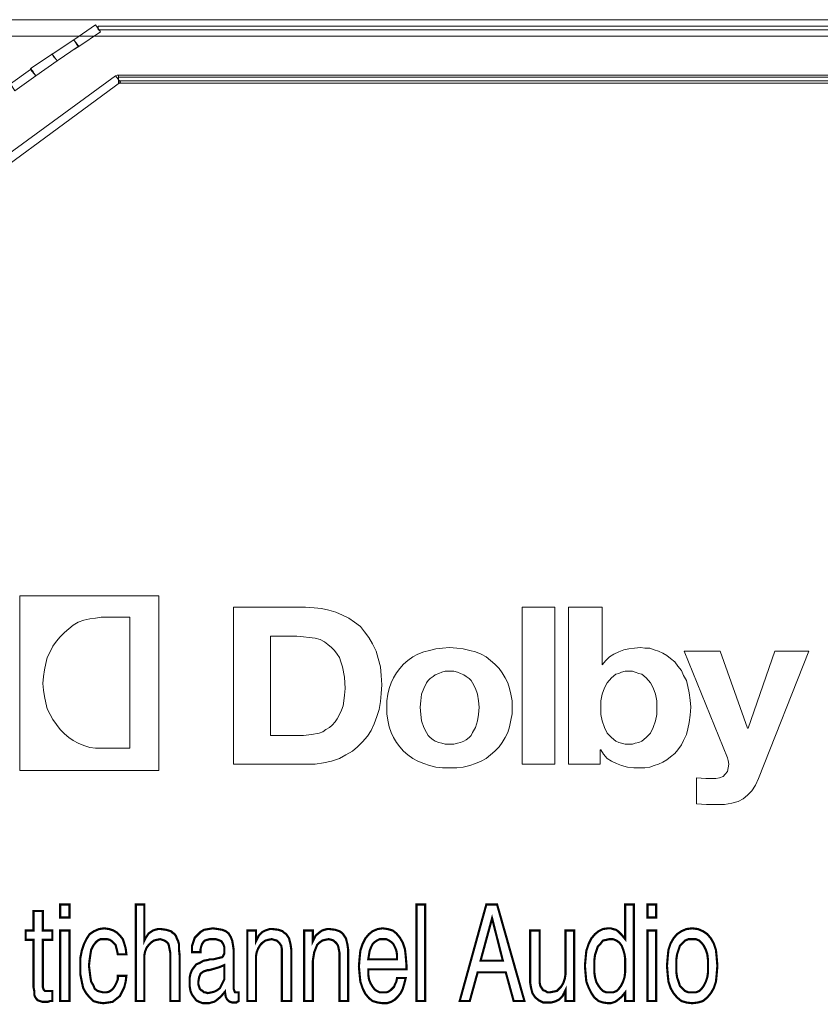
# Model space of a CAD drawing. Units: millimetres. Extents: x 2 to 485, y 4 to 93.
# Drawn here: x 37 to 70, y 52 to 93 of the extents above; entities that cross this region are included whole.
import ezdxf

# ---------------------------------------------------------------- set-up
doc = ezdxf.new("R2010")
doc.units = ezdxf.units.MM
doc.header["$MEASUREMENT"] = 0

msp = doc.modelspace()

# ---------------------------------------------------------------- linework, layer by layer
at = {"color": 7, "lineweight": 20}
for points in [[(481.789, 92.458), (5.232, 92.458), (5.232, 93.153), (481.789, 93.153), (481.789, 92.458), (481.789, 92.458)], [(40.006, 92.639), (39.099, 92.035), (38.888, 92.307), (39.794, 92.941), (40.006, 92.639), (40.006, 92.639)], [(447.046, 92.73), (39.915, 92.73), (39.915, 92.881), (447.046, 92.881), (447.046, 92.73), (447.046, 92.73)], [(39.069, 92.035), (38.193, 91.431), (37.981, 91.703), (38.888, 92.307), (39.069, 92.035), (39.069, 92.035)], [(39.099, 92.035), (38.918, 91.914), (39.069, 92.035), (38.978, 92.186), (39.099, 92.035), (39.099, 92.035)], [(37.981, 91.703), (37.981, 91.733), (37.981, 91.703), (38.072, 91.552), (37.981, 91.703), (37.981, 91.703)], [(38.193, 91.431), (37.287, 90.796), (37.075, 91.099), (37.981, 91.703), (38.193, 91.431), (38.193, 91.431)], [(37.287, 90.796), (36.41, 90.162), (36.229, 90.464), (37.075, 91.068), (37.287, 90.796), (37.287, 90.796)], [(37.075, 91.068), (37.105, 91.099), (37.075, 91.099), (37.196, 90.947), (37.075, 91.068), (37.075, 91.068)], [(40.852, 90.525), (33.238, 84.935), (33.027, 85.238), (40.64, 90.796), (40.852, 90.525), (40.852, 90.525)], [(40.64, 90.796), (40.701, 90.827), (40.761, 90.827), (40.761, 90.645), (40.64, 90.796), (40.64, 90.796)], [(446.381, 90.494), (40.761, 90.494), (40.761, 90.827), (446.381, 90.827), (446.381, 90.494), (446.381, 90.494)], [(446.381, 90.585), (40.761, 90.585), (40.761, 90.736), (446.381, 90.736), (446.381, 90.585), (446.381, 90.585)], [(42.453, 68.984), (42.453, 61.642), (36.622, 61.642), (36.622, 68.984), (42.453, 68.984), (42.453, 68.984)], [(45.595, 68.5), (48.616, 68.5), (48.978, 68.47), (49.281, 68.44), (49.583, 68.379), (49.885, 68.289), (50.157, 68.168), (50.429, 68.047), (50.67, 67.866), (50.912, 67.685), (51.093, 67.473), (51.275, 67.231), (51.426, 66.96), (51.577, 66.657), (51.667, 66.355), (51.758, 65.993), (51.788, 65.63), (51.818, 65.237), (51.788, 64.875), (51.758, 64.543), (51.698, 64.21), (51.607, 63.908), (51.486, 63.606), (51.365, 63.334), (51.214, 63.092), (51.003, 62.851), (50.791, 62.639), (50.58, 62.458), (50.308, 62.307), (50.036, 62.156), (49.704, 62.035), (49.371, 61.975), (49.009, 61.914), (48.616, 61.914), (45.595, 61.914), (45.595, 68.5), (45.595, 68.5)], [(57.71, 68.5), (59.069, 68.5), (59.069, 61.914), (57.71, 61.914), (57.71, 68.5), (57.71, 68.5)], [(59.643, 68.5), (61.063, 68.5), (61.063, 66.083), (61.063, 66.083), (61.214, 66.265), (61.365, 66.416), (61.546, 66.537), (61.758, 66.627), (61.969, 66.718), (62.181, 66.748), (62.423, 66.778), (62.664, 66.808), (62.846, 66.778), (63.057, 66.778), (63.238, 66.718), (63.42, 66.657), (63.601, 66.567), (63.782, 66.476), (63.933, 66.355), (64.114, 66.204), (64.235, 66.023), (64.386, 65.842), (64.477, 65.63), (64.598, 65.419), (64.658, 65.177), (64.719, 64.905), (64.749, 64.603), (64.779, 64.301), (64.749, 63.969), (64.719, 63.666), (64.658, 63.395), (64.598, 63.153), (64.477, 62.911), (64.386, 62.73), (64.235, 62.518), (64.114, 62.367), (63.933, 62.216), (63.782, 62.095), (63.601, 62.005), (63.42, 61.914), (63.238, 61.854), (63.057, 61.793), (62.846, 61.763), (62.664, 61.763), (62.392, 61.763), (62.121, 61.793), (61.879, 61.854), (61.667, 61.944), (61.456, 62.035), (61.275, 62.156), (61.124, 62.337), (61.003, 62.518), (60.972, 62.518), (60.972, 61.914), (59.643, 61.914), (59.643, 68.5), (59.643, 68.5)], [(40.036, 68.077), (39.794, 68.047), (39.552, 68.017), (39.311, 67.957), (39.069, 67.866), (38.858, 67.745), (38.676, 67.594), (38.495, 67.443), (38.314, 67.262), (38.163, 67.08), (38.012, 66.869), (37.891, 66.627), (37.77, 66.385), (37.71, 66.144), (37.649, 65.872), (37.619, 65.6), (37.589, 65.298), (37.619, 65.026), (37.649, 64.754), (37.71, 64.482), (37.77, 64.24), (37.891, 63.999), (38.012, 63.787), (38.163, 63.576), (38.314, 63.364), (38.495, 63.183), (38.676, 63.032), (38.858, 62.911), (39.069, 62.79), (39.311, 62.7), (39.552, 62.609), (39.794, 62.579), (40.036, 62.579), (41.244, 62.579), (41.244, 68.077), (40.036, 68.077), (40.036, 68.077)], [(47.136, 63.123), (48.525, 63.123), (48.858, 63.153), (49.19, 63.213), (49.341, 63.274), (49.462, 63.364), (49.613, 63.455), (49.734, 63.546), (49.855, 63.697), (49.945, 63.818), (50.036, 63.999), (50.127, 64.18), (50.187, 64.361), (50.217, 64.573), (50.247, 64.814), (50.278, 65.086), (50.247, 65.57), (50.157, 65.993), (50.096, 66.204), (50.036, 66.385), (49.945, 66.537), (49.824, 66.688), (49.704, 66.808), (49.552, 66.929), (49.401, 67.05), (49.22, 67.141), (49.009, 67.201), (48.767, 67.231), (48.525, 67.262), (48.253, 67.292), (47.136, 67.292), (47.136, 63.123), (47.136, 63.123)], [(54.658, 66.808), (54.96, 66.778), (55.232, 66.748), (55.504, 66.688), (55.746, 66.627), (55.988, 66.537), (56.199, 66.416), (56.38, 66.265), (56.562, 66.114), (56.743, 65.932), (56.864, 65.751), (56.985, 65.54), (57.105, 65.328), (57.166, 65.086), (57.226, 64.845), (57.287, 64.573), (57.287, 64.301), (57.287, 64.029), (57.226, 63.757), (57.166, 63.485), (57.105, 63.243), (56.985, 63.032), (56.864, 62.821), (56.743, 62.639), (56.562, 62.458), (56.38, 62.307), (56.199, 62.156), (55.988, 62.035), (55.746, 61.944), (55.504, 61.854), (55.232, 61.793), (54.96, 61.763), (54.658, 61.763), (54.356, 61.763), (54.084, 61.793), (53.812, 61.854), (53.571, 61.944), (53.329, 62.035), (53.117, 62.156), (52.906, 62.307), (52.725, 62.458), (52.574, 62.639), (52.423, 62.821), (52.302, 63.032), (52.211, 63.243), (52.12, 63.485), (52.06, 63.757), (52.03, 64.029), (52.03, 64.301), (52.03, 64.573), (52.06, 64.845), (52.12, 65.086), (52.211, 65.328), (52.302, 65.54), (52.423, 65.751), (52.574, 65.932), (52.725, 66.114), (52.906, 66.265), (53.117, 66.416), (53.329, 66.537), (53.571, 66.627), (53.812, 66.688), (54.084, 66.748), (54.356, 66.778), (54.658, 66.808), (54.658, 66.808)], [(67.619, 61.31), (67.498, 61.038), (67.347, 60.796), (67.166, 60.615), (66.985, 60.464), (66.773, 60.343), (66.501, 60.283), (66.199, 60.222), (65.867, 60.222), (65.444, 60.222), (65.021, 60.253), (65.021, 61.34), (65.414, 61.31), (65.837, 61.31), (65.988, 61.34), (66.139, 61.401), (66.229, 61.491), (66.32, 61.612), (66.35, 61.763), (66.38, 61.914), (66.35, 62.065), (66.32, 62.186), (64.507, 66.657), (66.018, 66.657), (67.166, 63.425), (67.196, 63.425), (68.314, 66.657), (69.734, 66.657), (67.619, 61.31), (67.619, 61.31)], [(54.658, 62.76), (54.84, 62.76), (54.991, 62.79), (55.111, 62.821), (55.262, 62.881), (55.353, 62.941), (55.474, 63.032), (55.565, 63.123), (55.625, 63.243), (55.746, 63.455), (55.836, 63.727), (55.867, 63.999), (55.897, 64.301), (55.867, 64.573), (55.836, 64.845), (55.746, 65.086), (55.625, 65.328), (55.565, 65.419), (55.474, 65.509), (55.353, 65.6), (55.262, 65.66), (55.111, 65.721), (54.991, 65.781), (54.84, 65.811), (54.658, 65.811), (54.477, 65.811), (54.326, 65.781), (54.205, 65.721), (54.054, 65.66), (53.963, 65.6), (53.843, 65.509), (53.752, 65.419), (53.691, 65.328), (53.571, 65.086), (53.48, 64.845), (53.45, 64.573), (53.42, 64.301), (53.45, 63.999), (53.48, 63.727), (53.571, 63.455), (53.691, 63.243), (53.752, 63.123), (53.843, 63.032), (53.963, 62.941), (54.054, 62.881), (54.205, 62.821), (54.326, 62.79), (54.477, 62.76), (54.658, 62.76), (54.658, 62.76)], [(62.181, 65.811), (62.03, 65.811), (61.879, 65.781), (61.758, 65.721), (61.637, 65.691), (61.456, 65.54), (61.275, 65.328), (61.154, 65.117), (61.063, 64.845), (61.003, 64.573), (61.003, 64.301), (61.003, 63.999), (61.063, 63.727), (61.154, 63.455), (61.275, 63.213), (61.456, 63.032), (61.637, 62.881), (61.758, 62.821), (61.879, 62.79), (62.03, 62.76), (62.181, 62.76), (62.332, 62.76), (62.453, 62.79), (62.604, 62.821), (62.725, 62.881), (62.906, 63.032), (63.087, 63.213), (63.208, 63.455), (63.299, 63.727), (63.359, 63.999), (63.359, 64.301), (63.359, 64.573), (63.299, 64.845), (63.208, 65.117), (63.087, 65.328), (62.906, 65.54), (62.725, 65.691), (62.604, 65.721), (62.453, 65.781), (62.332, 65.811), (62.181, 65.811), (62.181, 65.811)], [(38.314, 55.479), (38.314, 56.023), (38.707, 56.023), (38.707, 55.479), (38.314, 55.479), (38.314, 55.479)], [(42.936, 51.975), (42.936, 53.787), (42.936, 53.999), (42.906, 54.15), (42.876, 54.301), (42.846, 54.392), (42.785, 54.452), (42.694, 54.512), (42.604, 54.543), (42.513, 54.573), (42.362, 54.543), (42.241, 54.512), (42.12, 54.422), (42.03, 54.331), (41.939, 54.21), (41.879, 54.059), (41.849, 53.908), (41.849, 53.727), (41.849, 51.975), (41.486, 51.975), (41.486, 56.023), (41.849, 56.023), (41.849, 54.512), (41.909, 54.633), (41.969, 54.724), (42.03, 54.814), (42.12, 54.875), (42.211, 54.935), (42.302, 54.966), (42.423, 54.996), (42.543, 54.996), (42.755, 54.966), (42.966, 54.905), (43.027, 54.845), (43.117, 54.784), (43.178, 54.694), (43.208, 54.603), (43.268, 54.482), (43.299, 54.361), (43.299, 54.15), (43.329, 53.878), (43.329, 53.757), (43.329, 51.975), (42.936, 51.975), (42.936, 51.975)], [(53.269, 51.975), (53.269, 56.023), (53.631, 56.023), (53.631, 51.975), (53.269, 51.975), (53.269, 51.975)], [(55.081, 51.975), (56.199, 56.023), (56.652, 56.023), (57.8, 51.975), (57.347, 51.975), (57.015, 53.183), (55.836, 53.183), (55.504, 51.975), (55.081, 51.975), (55.081, 51.975)], [(62.392, 56.023), (62.392, 51.975), (62.03, 51.975), (62.03, 52.337), (61.879, 52.156), (61.698, 52.005), (61.607, 51.944), (61.516, 51.914), (61.426, 51.884), (61.305, 51.884), (61.093, 51.914), (60.912, 51.975), (60.731, 52.126), (60.61, 52.307), (60.489, 52.549), (60.398, 52.79), (60.368, 53.092), (60.338, 53.455), (60.368, 53.787), (60.398, 54.089), (60.489, 54.361), (60.61, 54.603), (60.761, 54.784), (60.912, 54.905), (61.093, 54.996), (61.305, 55.026), (61.426, 55.026), (61.516, 54.996), (61.637, 54.966), (61.728, 54.905), (61.879, 54.754), (62.03, 54.573), (62.03, 56.023), (62.392, 56.023), (62.392, 56.023)], [(62.966, 55.479), (62.966, 56.023), (63.329, 56.023), (63.329, 55.479), (62.966, 55.479), (62.966, 55.479)], [(37.589, 52.73), (37.589, 52.549), (37.619, 52.458), (37.679, 52.398), (37.77, 52.398), (37.8, 52.398), (37.861, 52.398), (37.921, 52.398), (37.981, 52.398), (37.981, 51.975), (37.891, 51.975), (37.8, 51.944), (37.74, 51.944), (37.679, 51.944), (37.559, 51.944), (37.468, 51.975), (37.377, 52.005), (37.317, 52.065), (37.256, 52.156), (37.226, 52.246), (37.226, 52.398), (37.196, 52.549), (37.196, 54.543), (36.864, 54.543), (36.864, 54.935), (37.196, 54.935), (37.196, 55.751), (37.589, 55.751), (37.589, 54.935), (37.981, 54.935), (37.981, 54.543), (37.589, 54.543), (37.589, 52.73), (37.589, 52.73)], [(55.957, 53.666), (56.894, 53.666), (56.441, 55.449), (55.957, 53.666), (55.957, 53.666)], [(40.731, 53.938), (40.701, 54.089), (40.67, 54.21), (40.64, 54.331), (40.549, 54.422), (40.489, 54.482), (40.398, 54.543), (40.278, 54.573), (40.157, 54.573), (40.006, 54.573), (39.885, 54.512), (39.794, 54.422), (39.704, 54.301), (39.613, 54.12), (39.583, 53.938), (39.552, 53.727), (39.522, 53.455), (39.552, 53.213), (39.583, 52.972), (39.613, 52.79), (39.704, 52.639), (39.764, 52.488), (39.885, 52.398), (40.006, 52.367), (40.126, 52.337), (40.247, 52.337), (40.368, 52.367), (40.459, 52.428), (40.549, 52.518), (40.61, 52.609), (40.67, 52.73), (40.731, 52.881), (40.731, 53.032), (41.093, 53.032), (41.063, 52.79), (41.003, 52.549), (40.912, 52.367), (40.821, 52.186), (40.67, 52.065), (40.519, 51.944), (40.338, 51.914), (40.126, 51.884), (39.915, 51.914), (39.704, 51.975), (39.552, 52.126), (39.401, 52.307), (39.281, 52.518), (39.22, 52.79), (39.16, 53.092), (39.16, 53.455), (39.16, 53.787), (39.22, 54.089), (39.311, 54.361), (39.432, 54.603), (39.552, 54.784), (39.734, 54.905), (39.945, 54.996), (40.157, 55.026), (40.368, 54.996), (40.549, 54.935), (40.701, 54.845), (40.821, 54.724), (40.942, 54.573), (41.003, 54.392), (41.063, 54.18), (41.093, 53.938), (40.731, 53.938), (40.731, 53.938)], [(45.232, 52.367), (45.051, 52.156), (44.87, 52.005), (44.779, 51.944), (44.658, 51.914), (44.568, 51.884), (44.447, 51.884), (44.296, 51.884), (44.145, 51.944), (44.024, 52.005), (43.933, 52.126), (43.843, 52.246), (43.782, 52.398), (43.752, 52.579), (43.752, 52.76), (43.752, 52.972), (43.782, 53.123), (43.843, 53.274), (43.933, 53.395), (44.024, 53.515), (44.175, 53.576), (44.326, 53.666), (44.507, 53.697), (44.598, 53.727), (44.749, 53.727), (44.991, 53.787), (45.111, 53.817), (45.142, 53.848), (45.172, 53.908), (45.202, 53.969), (45.202, 54.12), (45.202, 54.24), (45.172, 54.331), (45.142, 54.392), (45.081, 54.482), (45.021, 54.512), (44.93, 54.543), (44.839, 54.573), (44.719, 54.573), (44.598, 54.573), (44.477, 54.543), (44.386, 54.512), (44.326, 54.452), (44.265, 54.361), (44.235, 54.271), (44.205, 54.15), (44.205, 54.029), (43.843, 54.029), (43.843, 54.059), (43.843, 54.271), (43.903, 54.452), (43.963, 54.633), (44.084, 54.754), (44.205, 54.875), (44.356, 54.966), (44.537, 54.996), (44.719, 55.026), (44.93, 54.996), (45.111, 54.966), (45.262, 54.905), (45.383, 54.814), (45.474, 54.663), (45.534, 54.512), (45.565, 54.331), (45.595, 54.12), (45.595, 52.639), (45.595, 52.488), (45.625, 52.398), (45.655, 52.337), (45.716, 52.337), (45.746, 52.337), (45.776, 52.337), (45.776, 52.337), (45.806, 52.337), (45.806, 51.975), (45.746, 51.944), (45.716, 51.914), (45.655, 51.914), (45.595, 51.914), (45.534, 51.914), (45.444, 51.944), (45.383, 51.975), (45.323, 52.035), (45.262, 52.156), (45.232, 52.337), (45.232, 52.367), (45.232, 52.367)], [(47.619, 51.975), (47.619, 53.787), (47.619, 53.999), (47.619, 54.15), (47.589, 54.301), (47.528, 54.392), (47.468, 54.452), (47.407, 54.512), (47.287, 54.543), (47.196, 54.573), (47.045, 54.543), (46.924, 54.512), (46.803, 54.422), (46.713, 54.331), (46.622, 54.18), (46.562, 54.029), (46.531, 53.848), (46.531, 53.666), (46.531, 51.975), (46.169, 51.975), (46.169, 54.935), (46.531, 54.935), (46.531, 54.482), (46.652, 54.724), (46.803, 54.875), (46.924, 54.935), (47.015, 54.966), (47.105, 54.996), (47.226, 54.996), (47.468, 54.966), (47.649, 54.905), (47.71, 54.845), (47.8, 54.784), (47.861, 54.694), (47.921, 54.603), (47.951, 54.482), (47.981, 54.361), (48.012, 54.15), (48.012, 53.878), (48.012, 53.757), (48.012, 51.975), (47.619, 51.975), (47.619, 51.975)], [(50.036, 51.975), (50.036, 53.787), (50.036, 53.999), (50.006, 54.15), (49.975, 54.301), (49.915, 54.392), (49.855, 54.452), (49.794, 54.512), (49.704, 54.543), (49.583, 54.573), (49.432, 54.543), (49.311, 54.512), (49.19, 54.422), (49.099, 54.331), (49.039, 54.18), (48.978, 54.029), (48.948, 53.848), (48.918, 53.666), (48.918, 51.975), (48.556, 51.975), (48.556, 54.935), (48.918, 54.935), (48.918, 54.482), (49.039, 54.724), (49.22, 54.875), (49.311, 54.935), (49.401, 54.966), (49.522, 54.996), (49.613, 54.996), (49.855, 54.966), (50.036, 54.905), (50.127, 54.845), (50.187, 54.784), (50.247, 54.694), (50.308, 54.603), (50.338, 54.482), (50.368, 54.361), (50.398, 54.15), (50.398, 53.878), (50.398, 53.757), (50.398, 51.975), (50.036, 51.975), (50.036, 51.975)], [(52.453, 52.941), (52.815, 52.941), (52.755, 52.7), (52.694, 52.488), (52.604, 52.307), (52.483, 52.156), (52.362, 52.035), (52.211, 51.944), (52.03, 51.884), (51.849, 51.884), (51.637, 51.914), (51.426, 51.975), (51.275, 52.095), (51.123, 52.277), (51.003, 52.518), (50.912, 52.79), (50.882, 53.092), (50.852, 53.425), (50.882, 53.787), (50.912, 54.089), (51.003, 54.361), (51.123, 54.603), (51.275, 54.784), (51.426, 54.905), (51.637, 54.996), (51.849, 55.026), (52.06, 54.996), (52.272, 54.935), (52.423, 54.814), (52.574, 54.633), (52.694, 54.422), (52.785, 54.15), (52.815, 53.878), (52.846, 53.515), (52.846, 53.455), (52.846, 53.395), (52.846, 53.334), (52.846, 53.304), (51.244, 53.304), (51.244, 53.092), (51.275, 52.881), (51.335, 52.73), (51.426, 52.579), (51.516, 52.458), (51.607, 52.398), (51.728, 52.337), (51.879, 52.337), (52, 52.337), (52.09, 52.367), (52.181, 52.428), (52.241, 52.488), (52.332, 52.579), (52.362, 52.669), (52.423, 52.79), (52.453, 52.941), (52.453, 52.941)], [(63.782, 53.455), (63.812, 53.817), (63.843, 54.12), (63.933, 54.392), (64.054, 54.603), (64.205, 54.784), (64.386, 54.905), (64.598, 54.996), (64.84, 55.026), (65.081, 54.996), (65.293, 54.905), (65.474, 54.784), (65.625, 54.603), (65.746, 54.392), (65.837, 54.12), (65.867, 53.817), (65.897, 53.455), (65.867, 53.092), (65.837, 52.79), (65.746, 52.518), (65.625, 52.307), (65.474, 52.126), (65.293, 51.975), (65.081, 51.914), (64.84, 51.884), (64.598, 51.914), (64.386, 51.975), (64.205, 52.126), (64.054, 52.307), (63.933, 52.518), (63.843, 52.79), (63.812, 53.092), (63.782, 53.455), (63.782, 53.455)], [(38.314, 51.975), (38.314, 54.935), (38.707, 54.935), (38.707, 51.975), (38.314, 51.975), (38.314, 51.975)], [(51.244, 53.727), (52.453, 53.727), (52.453, 53.908), (52.423, 54.089), (52.362, 54.24), (52.302, 54.361), (52.211, 54.452), (52.12, 54.512), (52, 54.573), (51.849, 54.573), (51.728, 54.573), (51.607, 54.512), (51.516, 54.452), (51.426, 54.361), (51.365, 54.24), (51.305, 54.089), (51.275, 53.908), (51.244, 53.727), (51.244, 53.727)], [(58.435, 54.935), (58.435, 53.123), (58.435, 52.911), (58.435, 52.76), (58.465, 52.609), (58.525, 52.518), (58.586, 52.428), (58.676, 52.398), (58.767, 52.337), (58.858, 52.337), (59.009, 52.367), (59.16, 52.398), (59.25, 52.488), (59.341, 52.579), (59.432, 52.73), (59.492, 52.911), (59.522, 53.092), (59.522, 53.334), (59.522, 54.935), (59.885, 54.935), (59.885, 51.975), (59.522, 51.975), (59.522, 52.428), (59.462, 52.307), (59.401, 52.186), (59.311, 52.095), (59.25, 52.035), (59.13, 51.975), (59.039, 51.944), (58.918, 51.914), (58.797, 51.914), (58.586, 51.914), (58.404, 52.005), (58.253, 52.126), (58.133, 52.307), (58.102, 52.428), (58.072, 52.549), (58.042, 52.73), (58.042, 53.002), (58.042, 53.153), (58.042, 54.935), (58.435, 54.935), (58.435, 54.935)], [(62.03, 53.485), (62.03, 53.727), (62, 53.938), (61.939, 54.15), (61.879, 54.301), (61.788, 54.422), (61.667, 54.512), (61.516, 54.573), (61.365, 54.573), (61.244, 54.543), (61.093, 54.512), (61.003, 54.392), (60.882, 54.271), (60.821, 54.089), (60.761, 53.908), (60.731, 53.666), (60.731, 53.395), (60.731, 53.183), (60.761, 52.972), (60.821, 52.76), (60.912, 52.609), (61.003, 52.488), (61.093, 52.398), (61.244, 52.337), (61.395, 52.337), (61.516, 52.337), (61.667, 52.398), (61.758, 52.488), (61.849, 52.609), (61.939, 52.79), (62, 52.972), (62.03, 53.213), (62.03, 53.485), (62.03, 53.485)], [(62.966, 51.975), (62.966, 54.935), (63.329, 54.935), (63.329, 51.975), (62.966, 51.975), (62.966, 51.975)], [(64.175, 53.455), (64.175, 53.183), (64.205, 52.972), (64.266, 52.79), (64.326, 52.609), (64.447, 52.488), (64.537, 52.398), (64.688, 52.337), (64.84, 52.337), (64.991, 52.337), (65.142, 52.398), (65.232, 52.488), (65.323, 52.609), (65.414, 52.79), (65.474, 52.972), (65.504, 53.183), (65.504, 53.455), (65.504, 53.697), (65.474, 53.938), (65.414, 54.12), (65.323, 54.301), (65.232, 54.422), (65.142, 54.512), (64.991, 54.573), (64.84, 54.573), (64.688, 54.573), (64.537, 54.512), (64.447, 54.422), (64.326, 54.301), (64.266, 54.12), (64.205, 53.938), (64.175, 53.727), (64.175, 53.455), (64.175, 53.455)], [(45.202, 53.485), (44.991, 53.395), (44.688, 53.304), (44.568, 53.274), (44.507, 53.274), (44.326, 53.213), (44.205, 53.123), (44.145, 52.972), (44.114, 52.79), (44.114, 52.669), (44.145, 52.579), (44.175, 52.488), (44.235, 52.428), (44.296, 52.398), (44.356, 52.337), (44.417, 52.337), (44.507, 52.307), (44.658, 52.337), (44.779, 52.367), (44.9, 52.428), (45.021, 52.518), (45.081, 52.639), (45.142, 52.76), (45.202, 52.881), (45.202, 53.032), (45.202, 53.485), (45.202, 53.485)]]:
    msp.add_lwpolyline(points, dxfattribs=at)
at = {"color": 7, "lineweight": 20, "const_width": 0.0906}
for points in [[(37.589, 52.73), (37.589, 52.549), (37.619, 52.458), (37.679, 52.398), (37.77, 52.398), (37.8, 52.398), (37.861, 52.398), (37.921, 52.398), (37.981, 52.398), (37.981, 51.975), (37.891, 51.975), (37.8, 51.944), (37.74, 51.944), (37.679, 51.944), (37.559, 51.944), (37.468, 51.975), (37.377, 52.005), (37.317, 52.065), (37.256, 52.156), (37.226, 52.246), (37.226, 52.398), (37.196, 52.549), (37.196, 54.543), (36.864, 54.543), (36.864, 54.935), (37.196, 54.935), (37.196, 55.751), (37.589, 55.751), (37.589, 54.935), (37.981, 54.935), (37.981, 54.543), (37.589, 54.543), (37.589, 52.73)], [(38.314, 55.479), (38.314, 56.023), (38.707, 56.023), (38.707, 55.479), (38.314, 55.479), (38.314, 55.479)], [(42.936, 51.975), (42.936, 53.787), (42.936, 53.999), (42.906, 54.15), (42.876, 54.301), (42.846, 54.392), (42.785, 54.452), (42.694, 54.512), (42.604, 54.543), (42.513, 54.573), (42.362, 54.543), (42.241, 54.512), (42.12, 54.422), (42.03, 54.331), (41.939, 54.21), (41.879, 54.059), (41.849, 53.908), (41.849, 53.727), (41.849, 51.975), (41.486, 51.975), (41.486, 56.023), (41.849, 56.023), (41.849, 54.512), (41.909, 54.633), (41.969, 54.724), (42.03, 54.814), (42.12, 54.875), (42.211, 54.935), (42.302, 54.966), (42.423, 54.996), (42.543, 54.996), (42.755, 54.966), (42.966, 54.905), (43.027, 54.845), (43.117, 54.784), (43.178, 54.694), (43.208, 54.603), (43.268, 54.482), (43.299, 54.361), (43.299, 54.15), (43.329, 53.878), (43.329, 53.757), (43.329, 51.975), (42.936, 51.975)], [(53.269, 51.975), (53.269, 56.023), (53.631, 56.023), (53.631, 51.975), (53.269, 51.975), (53.269, 51.975)], [(55.081, 51.975), (56.199, 56.023), (56.652, 56.023), (57.8, 51.975), (57.347, 51.975), (57.015, 53.183), (55.836, 53.183), (55.504, 51.975), (55.081, 51.975), (55.081, 51.975)], [(62.392, 56.023), (62.392, 51.975), (62.03, 51.975), (62.03, 52.337), (61.879, 52.156), (61.698, 52.005), (61.607, 51.944), (61.516, 51.914), (61.426, 51.884), (61.305, 51.884), (61.093, 51.914), (60.912, 51.975), (60.731, 52.126), (60.61, 52.307), (60.489, 52.549), (60.398, 52.79), (60.368, 53.092), (60.338, 53.455), (60.368, 53.787), (60.398, 54.089), (60.489, 54.361), (60.61, 54.603), (60.761, 54.784), (60.912, 54.905), (61.093, 54.996), (61.305, 55.026), (61.426, 55.026), (61.516, 54.996), (61.637, 54.966), (61.728, 54.905), (61.879, 54.754), (62.03, 54.573), (62.03, 56.023), (62.392, 56.023)], [(62.966, 55.479), (62.966, 56.023), (63.329, 56.023), (63.329, 55.479), (62.966, 55.479), (62.966, 55.479)], [(55.957, 53.666), (56.894, 53.666), (56.441, 55.449), (55.957, 53.666), (55.957, 53.666)], [(38.314, 51.975), (38.314, 54.935), (38.707, 54.935), (38.707, 51.975), (38.314, 51.975), (38.314, 51.975)], [(40.731, 53.938), (40.701, 54.089), (40.67, 54.21), (40.64, 54.331), (40.549, 54.422), (40.489, 54.482), (40.398, 54.543), (40.278, 54.573), (40.157, 54.573), (40.006, 54.573), (39.885, 54.512), (39.794, 54.422), (39.704, 54.301), (39.613, 54.12), (39.583, 53.938), (39.552, 53.727), (39.522, 53.455), (39.552, 53.213), (39.583, 52.972), (39.613, 52.79), (39.704, 52.639), (39.764, 52.488), (39.885, 52.398), (40.006, 52.367), (40.126, 52.337), (40.247, 52.337), (40.368, 52.367), (40.459, 52.428), (40.549, 52.518), (40.61, 52.609), (40.67, 52.73), (40.731, 52.881), (40.731, 53.032), (41.093, 53.032), (41.063, 52.79), (41.003, 52.549), (40.912, 52.367), (40.821, 52.186), (40.67, 52.065), (40.519, 51.944), (40.338, 51.914), (40.126, 51.884), (39.915, 51.914), (39.704, 51.975), (39.552, 52.126), (39.401, 52.307), (39.281, 52.518), (39.22, 52.79), (39.16, 53.092), (39.16, 53.455), (39.16, 53.787), (39.22, 54.089), (39.311, 54.361), (39.432, 54.603), (39.552, 54.784), (39.734, 54.905), (39.945, 54.996), (40.157, 55.026), (40.368, 54.996), (40.549, 54.935), (40.701, 54.845), (40.821, 54.724), (40.942, 54.573), (41.003, 54.392), (41.063, 54.18), (41.093, 53.938), (40.731, 53.938)], [(45.232, 52.367), (45.051, 52.156), (44.87, 52.005), (44.779, 51.944), (44.658, 51.914), (44.568, 51.884), (44.447, 51.884), (44.296, 51.884), (44.145, 51.944), (44.024, 52.005), (43.933, 52.126), (43.843, 52.246), (43.782, 52.398), (43.752, 52.579), (43.752, 52.76), (43.752, 52.972), (43.782, 53.123), (43.843, 53.274), (43.933, 53.395), (44.024, 53.515), (44.175, 53.576), (44.326, 53.666), (44.507, 53.697), (44.598, 53.727), (44.749, 53.727), (44.991, 53.787), (45.111, 53.817), (45.142, 53.848), (45.172, 53.908), (45.202, 53.969), (45.202, 54.12), (45.202, 54.24), (45.172, 54.331), (45.142, 54.392), (45.081, 54.482), (45.021, 54.512), (44.93, 54.543), (44.839, 54.573), (44.719, 54.573), (44.598, 54.573), (44.477, 54.543), (44.386, 54.512), (44.326, 54.452), (44.265, 54.361), (44.235, 54.271), (44.205, 54.15), (44.205, 54.029), (43.843, 54.029), (43.843, 54.059), (43.843, 54.271), (43.903, 54.452), (43.963, 54.633), (44.084, 54.754), (44.205, 54.875), (44.356, 54.966), (44.537, 54.996), (44.719, 55.026), (44.93, 54.996), (45.111, 54.966), (45.262, 54.905), (45.383, 54.814), (45.474, 54.663), (45.534, 54.512), (45.565, 54.331), (45.595, 54.12), (45.595, 52.639), (45.595, 52.488), (45.625, 52.398), (45.655, 52.337), (45.716, 52.337), (45.746, 52.337), (45.776, 52.337), (45.776, 52.337), (45.806, 52.337), (45.806, 51.975), (45.746, 51.944), (45.716, 51.914), (45.655, 51.914), (45.595, 51.914), (45.534, 51.914), (45.444, 51.944), (45.383, 51.975), (45.323, 52.035), (45.262, 52.156), (45.232, 52.337), (45.232, 52.367)], [(47.619, 51.975), (47.619, 53.787), (47.619, 53.999), (47.619, 54.15), (47.589, 54.301), (47.528, 54.392), (47.468, 54.452), (47.407, 54.512), (47.287, 54.543), (47.196, 54.573), (47.045, 54.543), (46.924, 54.512), (46.803, 54.422), (46.713, 54.331), (46.622, 54.18), (46.562, 54.029), (46.531, 53.848), (46.531, 53.666), (46.531, 51.975), (46.169, 51.975), (46.169, 54.935), (46.531, 54.935), (46.531, 54.482), (46.652, 54.724), (46.803, 54.875), (46.924, 54.935), (47.015, 54.966), (47.105, 54.996), (47.226, 54.996), (47.468, 54.966), (47.649, 54.905), (47.71, 54.845), (47.8, 54.784), (47.861, 54.694), (47.921, 54.603), (47.951, 54.482), (47.981, 54.361), (48.012, 54.15), (48.012, 53.878), (48.012, 53.757), (48.012, 51.975), (47.619, 51.975)], [(50.036, 51.975), (50.036, 53.787), (50.036, 53.999), (50.006, 54.15), (49.975, 54.301), (49.915, 54.392), (49.855, 54.452), (49.794, 54.512), (49.704, 54.543), (49.583, 54.573), (49.432, 54.543), (49.311, 54.512), (49.19, 54.422), (49.099, 54.331), (49.039, 54.18), (48.978, 54.029), (48.948, 53.848), (48.918, 53.666), (48.918, 51.975), (48.556, 51.975), (48.556, 54.935), (48.918, 54.935), (48.918, 54.482), (49.039, 54.724), (49.22, 54.875), (49.311, 54.935), (49.401, 54.966), (49.522, 54.996), (49.613, 54.996), (49.855, 54.966), (50.036, 54.905), (50.127, 54.845), (50.187, 54.784), (50.247, 54.694), (50.308, 54.603), (50.338, 54.482), (50.368, 54.361), (50.398, 54.15), (50.398, 53.878), (50.398, 53.757), (50.398, 51.975), (50.036, 51.975)], [(52.453, 52.941), (52.815, 52.941), (52.755, 52.7), (52.694, 52.488), (52.604, 52.307), (52.483, 52.156), (52.362, 52.035), (52.211, 51.944), (52.03, 51.884), (51.849, 51.884), (51.637, 51.914), (51.426, 51.975), (51.275, 52.095), (51.123, 52.277), (51.003, 52.518), (50.912, 52.79), (50.882, 53.092), (50.852, 53.425), (50.882, 53.787), (50.912, 54.089), (51.003, 54.361), (51.123, 54.603), (51.275, 54.784), (51.426, 54.905), (51.637, 54.996), (51.849, 55.026), (52.06, 54.996), (52.272, 54.935), (52.423, 54.814), (52.574, 54.633), (52.694, 54.422), (52.785, 54.15), (52.815, 53.878), (52.846, 53.515), (52.846, 53.455), (52.846, 53.395), (52.846, 53.334), (52.846, 53.304), (51.244, 53.304), (51.244, 53.092), (51.275, 52.881), (51.335, 52.73), (51.426, 52.579), (51.516, 52.458), (51.607, 52.398), (51.728, 52.337), (51.879, 52.337), (52, 52.337), (52.09, 52.367), (52.181, 52.428), (52.241, 52.488), (52.332, 52.579), (52.362, 52.669), (52.423, 52.79), (52.453, 52.941)], [(58.435, 54.935), (58.435, 53.123), (58.435, 52.911), (58.435, 52.76), (58.465, 52.609), (58.525, 52.518), (58.586, 52.428), (58.676, 52.398), (58.767, 52.337), (58.858, 52.337), (59.009, 52.367), (59.16, 52.398), (59.25, 52.488), (59.341, 52.579), (59.432, 52.73), (59.492, 52.911), (59.522, 53.092), (59.522, 53.334), (59.522, 54.935), (59.885, 54.935), (59.885, 51.975), (59.522, 51.975), (59.522, 52.428), (59.462, 52.307), (59.401, 52.186), (59.311, 52.095), (59.25, 52.035), (59.13, 51.975), (59.039, 51.944), (58.918, 51.914), (58.797, 51.914), (58.586, 51.914), (58.404, 52.005), (58.253, 52.126), (58.133, 52.307), (58.102, 52.428), (58.072, 52.549), (58.042, 52.73), (58.042, 53.002), (58.042, 53.153), (58.042, 54.935), (58.435, 54.935)], [(62.966, 51.975), (62.966, 54.935), (63.329, 54.935), (63.329, 51.975), (62.966, 51.975), (62.966, 51.975)], [(63.782, 53.455), (63.812, 53.817), (63.843, 54.12), (63.933, 54.392), (64.054, 54.603), (64.205, 54.784), (64.386, 54.905), (64.598, 54.996), (64.84, 55.026), (65.081, 54.996), (65.293, 54.905), (65.474, 54.784), (65.625, 54.603), (65.746, 54.392), (65.837, 54.12), (65.867, 53.817), (65.897, 53.455), (65.867, 53.092), (65.837, 52.79), (65.746, 52.518), (65.625, 52.307), (65.474, 52.126), (65.293, 51.975), (65.081, 51.914), (64.84, 51.884), (64.598, 51.914), (64.386, 51.975), (64.205, 52.126), (64.054, 52.307), (63.933, 52.518), (63.843, 52.79), (63.812, 53.092), (63.782, 53.455)], [(51.244, 53.727), (52.453, 53.727), (52.453, 53.908), (52.423, 54.089), (52.362, 54.24), (52.302, 54.361), (52.211, 54.452), (52.12, 54.512), (52, 54.573), (51.849, 54.573), (51.728, 54.573), (51.607, 54.512), (51.516, 54.452), (51.426, 54.361), (51.365, 54.24), (51.305, 54.089), (51.275, 53.908), (51.244, 53.727)], [(62.03, 53.485), (62.03, 53.727), (62, 53.938), (61.939, 54.15), (61.879, 54.301), (61.788, 54.422), (61.667, 54.512), (61.516, 54.573), (61.365, 54.573), (61.244, 54.543), (61.093, 54.512), (61.003, 54.392), (60.882, 54.271), (60.821, 54.089), (60.761, 53.908), (60.731, 53.666), (60.731, 53.395), (60.731, 53.183), (60.761, 52.972), (60.821, 52.76), (60.912, 52.609), (61.003, 52.488), (61.093, 52.398), (61.244, 52.337), (61.395, 52.337), (61.516, 52.337), (61.667, 52.398), (61.758, 52.488), (61.849, 52.609), (61.939, 52.79), (62, 52.972), (62.03, 53.213), (62.03, 53.485)], [(64.175, 53.455), (64.175, 53.183), (64.205, 52.972), (64.266, 52.79), (64.326, 52.609), (64.447, 52.488), (64.537, 52.398), (64.688, 52.337), (64.84, 52.337), (64.991, 52.337), (65.142, 52.398), (65.232, 52.488), (65.323, 52.609), (65.414, 52.79), (65.474, 52.972), (65.504, 53.183), (65.504, 53.455), (65.504, 53.697), (65.474, 53.938), (65.414, 54.12), (65.323, 54.301), (65.232, 54.422), (65.142, 54.512), (64.991, 54.573), (64.84, 54.573), (64.688, 54.573), (64.537, 54.512), (64.447, 54.422), (64.326, 54.301), (64.266, 54.12), (64.205, 53.938), (64.175, 53.727), (64.175, 53.455)], [(45.202, 53.485), (44.991, 53.395), (44.688, 53.304), (44.568, 53.274), (44.507, 53.274), (44.326, 53.213), (44.205, 53.123), (44.145, 52.972), (44.114, 52.79), (44.114, 52.669), (44.145, 52.579), (44.175, 52.488), (44.235, 52.428), (44.296, 52.398), (44.356, 52.337), (44.417, 52.337), (44.507, 52.307), (44.658, 52.337), (44.779, 52.367), (44.9, 52.428), (45.021, 52.518), (45.081, 52.639), (45.142, 52.76), (45.202, 52.881), (45.202, 53.032), (45.202, 53.485)]]:
    msp.add_lwpolyline(points, dxfattribs=at)

doc.saveas('drawing.dxf')
